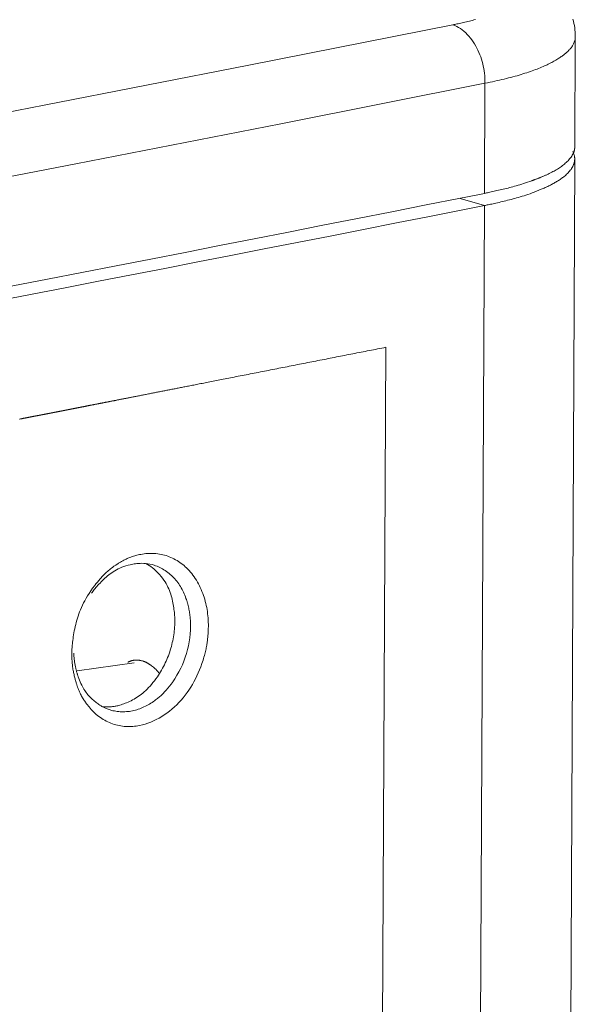
# Model space of a CAD drawing. Units: inches. Extents: x -1479 to 3411, y 1878 to 5300.
# Drawn here: x -559 to -537, y 5111 to 5150 of the extents above; entities that cross this region are included whole.
import ezdxf

# ---------------------------------------------------------------- set-up
doc = ezdxf.new("R2010")
doc.units = ezdxf.units.IN
doc.header["$LTSCALE"] = 27.377778
doc.header["$MEASUREMENT"] = 0
doc.layers.get('0').update_dxf_attribs({"lineweight": 0})
doc.layers.add('02___PRT_ALL_AXES', color=7, linetype='Continuous', lineweight=0)

msp = doc.modelspace()

# ---------------------------------------------------------------- linework, layer by layer
at = {"color": 7, "linetype": 'Continuous'}
for p, q in [((-536.855, 5145.058), (-536.835, 5149.423)), ((-540.436, 5143.21), (-540.416, 5147.575)), ((-541.171, 5143.064), (-540.436, 5143.21)), ((-540.438, 5142.725), (-541.401, 5143.009)), ((-541.38, 5143.022), (-541.171, 5143.064))]:
    msp.add_line(p, q, dxfattribs=at)
at = {"color": 3, "linetype": 'Continuous'}
for p, q in [((-540.387, 4387.061), (-536.857, 5144.573)), ((-543.968, 4385.214), (-540.438, 5142.725)), ((-541.299, 5142.554), (-540.438, 5142.725))]:
    msp.add_line(p, q, dxfattribs=at)
at = {"color": 2, "linetype": 'Continuous'}
msp.add_line((-544.348, 5137.103), (-547.833, 4389.29), dxfattribs=at)
at = {"color": 7, "linetype": 'Continuous'}
for points in [[(-733.765, 5116.334), (-725.192, 5117.648), (-716.64, 5118.975), (-708.109, 5120.315), (-699.597, 5121.667), (-691.105, 5123.033), (-682.632, 5124.412), (-674.176, 5125.804), (-665.736, 5127.21), (-657.314, 5128.63), (-648.908, 5130.063), (-640.52, 5131.51), (-632.152, 5132.97), (-623.804, 5134.444), (-615.478, 5135.931), (-607.175, 5137.431), (-598.895, 5138.944), (-590.639, 5140.47), (-582.41, 5142.009), (-574.208, 5143.561), (-566.034, 5145.125), (-557.889, 5146.702), (-549.774, 5148.292), (-541.691, 5149.894)], [(-541.691, 5149.894), (-541.654, 5149.901), (-541.615, 5149.909), (-541.572, 5149.918), (-541.527, 5149.928), (-541.479, 5149.938), (-541.429, 5149.949), (-541.377, 5149.96), (-541.323, 5149.973), (-541.267, 5149.985), (-541.21, 5149.998), (-541.152, 5150.012), (-541.093, 5150.026), (-541.033, 5150.041), (-540.973, 5150.056), (-540.912, 5150.071), (-540.852, 5150.086), (-540.791, 5150.102)], [(-541.691, 5149.894), (-541.613, 5149.867), (-541.536, 5149.833), (-541.461, 5149.793), (-541.388, 5149.747), (-541.317, 5149.696), (-541.248, 5149.639), (-541.181, 5149.578), (-541.117, 5149.512), (-541.054, 5149.443), (-540.995, 5149.37), (-540.937, 5149.294), (-540.883, 5149.215), (-540.831, 5149.134), (-540.782, 5149.051), (-540.737, 5148.967), (-540.694, 5148.882), (-540.655, 5148.796), (-540.618, 5148.709), (-540.585, 5148.621), (-540.555, 5148.531), (-540.528, 5148.441), (-540.504, 5148.35), (-540.482, 5148.257), (-540.464, 5148.163), (-540.449, 5148.068), (-540.437, 5147.972), (-540.427, 5147.875), (-540.42, 5147.776), (-540.417, 5147.676), (-540.416, 5147.575)], [(-536.835, 5149.423), (-536.836, 5149.512), (-536.841, 5149.601), (-536.848, 5149.69), (-536.859, 5149.777), (-536.873, 5149.865), (-536.89, 5149.951), (-536.909, 5150.037), (-536.932, 5150.121)], [(-540.416, 5147.575), (-540.315, 5147.595), (-540.216, 5147.616), (-540.118, 5147.637), (-540.022, 5147.657), (-539.927, 5147.679), (-539.834, 5147.7), (-539.743, 5147.721), (-539.653, 5147.743), (-539.564, 5147.765), (-539.477, 5147.787), (-539.391, 5147.809), (-539.307, 5147.832), (-539.225, 5147.854), (-539.143, 5147.877), (-539.064, 5147.9), (-538.985, 5147.924), (-538.909, 5147.947), (-538.833, 5147.971), (-538.76, 5147.995), (-538.687, 5148.019), (-538.617, 5148.043), (-538.548, 5148.067), (-538.481, 5148.092), (-538.415, 5148.116), (-538.351, 5148.14), (-538.289, 5148.165), (-538.228, 5148.189), (-538.17, 5148.213), (-538.113, 5148.238), (-538.058, 5148.262), (-538.005, 5148.286), (-537.953, 5148.31), (-537.904, 5148.334), (-537.856, 5148.358), (-537.809, 5148.382), (-537.765, 5148.405), (-537.721, 5148.429), (-537.68, 5148.452), (-537.639, 5148.475), (-537.6, 5148.498), (-537.563, 5148.521), (-537.526, 5148.543), (-537.491, 5148.565), (-537.457, 5148.588), (-537.424, 5148.609), (-537.392, 5148.631), (-537.361, 5148.653), (-537.331, 5148.674), (-537.302, 5148.695), (-537.274, 5148.717), (-537.247, 5148.738), (-537.22, 5148.76), (-537.194, 5148.782), (-537.169, 5148.804), (-537.145, 5148.826), (-537.121, 5148.849), (-537.098, 5148.873), (-537.075, 5148.896), (-537.053, 5148.921), (-537.032, 5148.946), (-537.011, 5148.972), (-536.99, 5148.999), (-536.971, 5149.026), (-536.952, 5149.055), (-536.934, 5149.084), (-536.917, 5149.114), (-536.901, 5149.144), (-536.887, 5149.176), (-536.874, 5149.209), (-536.863, 5149.242), (-536.853, 5149.276), (-536.845, 5149.311), (-536.84, 5149.347), (-536.836, 5149.385), (-536.835, 5149.423)], [(-732.692, 5113.98), (-724.109, 5115.296), (-715.548, 5116.624), (-707.008, 5117.965), (-698.488, 5119.319), (-689.987, 5120.686), (-681.505, 5122.066), (-673.04, 5123.46), (-664.592, 5124.868), (-656.16, 5126.289), (-647.745, 5127.724), (-639.349, 5129.172), (-630.972, 5130.634), (-622.616, 5132.109), (-614.281, 5133.597), (-605.968, 5135.099), (-597.68, 5136.614), (-589.416, 5138.141), (-581.178, 5139.682), (-572.967, 5141.235), (-564.785, 5142.801), (-556.631, 5144.38), (-548.508, 5145.971), (-540.416, 5147.575)], [(-537.967, 5143.95), (-537.916, 5143.975), (-537.866, 5143.999), (-537.817, 5144.023), (-537.769, 5144.047), (-537.722, 5144.071), (-537.677, 5144.096), (-537.632, 5144.12), (-537.588, 5144.146), (-537.546, 5144.171), (-537.504, 5144.198), (-537.462, 5144.225), (-537.422, 5144.252), (-537.382, 5144.281), (-537.343, 5144.31), (-537.305, 5144.34), (-537.267, 5144.371), (-537.23, 5144.404), (-537.193, 5144.437), (-537.158, 5144.471), (-537.124, 5144.505), (-537.092, 5144.54), (-537.061, 5144.576), (-537.031, 5144.613), (-537.003, 5144.649), (-536.978, 5144.686), (-536.954, 5144.724), (-536.933, 5144.761), (-536.914, 5144.799), (-536.898, 5144.836), (-536.885, 5144.874)], [(-536.885, 5144.874), (-536.881, 5144.886), (-536.878, 5144.898), (-536.875, 5144.91), (-536.872, 5144.922), (-536.869, 5144.934), (-536.866, 5144.946), (-536.864, 5144.958), (-536.862, 5144.971), (-536.86, 5144.983), (-536.859, 5144.995), (-536.858, 5145.008), (-536.857, 5145.02), (-536.856, 5145.033), (-536.855, 5145.045), (-536.855, 5145.057)], [(-538.556, 5143.711), (-538.545, 5143.715), (-538.532, 5143.719), (-538.519, 5143.724), (-538.504, 5143.729), (-538.489, 5143.735), (-538.473, 5143.741), (-538.456, 5143.747), (-538.439, 5143.754), (-538.421, 5143.76), (-538.402, 5143.767), (-538.383, 5143.775), (-538.364, 5143.782), (-538.344, 5143.79), (-538.324, 5143.797), (-538.305, 5143.805), (-538.285, 5143.813), (-538.265, 5143.821), (-538.245, 5143.829), (-538.225, 5143.837), (-538.205, 5143.845), (-538.184, 5143.854), (-538.163, 5143.863), (-538.141, 5143.872), (-538.118, 5143.882), (-538.095, 5143.892), (-538.071, 5143.903), (-538.047, 5143.914), (-538.021, 5143.925), (-537.995, 5143.937), (-537.967, 5143.95)], [(-540.436, 5143.21), (-540.399, 5143.218), (-540.359, 5143.226), (-540.315, 5143.235), (-540.269, 5143.245), (-540.219, 5143.255), (-540.167, 5143.266), (-540.113, 5143.278), (-540.057, 5143.291), (-539.999, 5143.304), (-539.939, 5143.317), (-539.879, 5143.331), (-539.817, 5143.345), (-539.754, 5143.36), (-539.692, 5143.375), (-539.628, 5143.39), (-539.565, 5143.405), (-539.502, 5143.421), (-539.438, 5143.437), (-539.374, 5143.454), (-539.309, 5143.472), (-539.242, 5143.49), (-539.174, 5143.51), (-539.105, 5143.53), (-539.034, 5143.551), (-538.961, 5143.574), (-538.885, 5143.598), (-538.807, 5143.624), (-538.726, 5143.651), (-538.643, 5143.68), (-538.556, 5143.711)], [(-556.014, 5127.35), (-555.992, 5127.382), (-555.966, 5127.416), (-555.938, 5127.453), (-555.908, 5127.491), (-555.875, 5127.532), (-555.839, 5127.574), (-555.802, 5127.618), (-555.762, 5127.663), (-555.72, 5127.709), (-555.677, 5127.755), (-555.631, 5127.802), (-555.584, 5127.849), (-555.536, 5127.896), (-555.485, 5127.942), (-555.434, 5127.988), (-555.381, 5128.033), (-555.326, 5128.077), (-555.27, 5128.12), (-555.212, 5128.161), (-555.152, 5128.202), (-555.089, 5128.24), (-555.024, 5128.277), (-554.956, 5128.313), (-554.885, 5128.346), (-554.811, 5128.378), (-554.733, 5128.407), (-554.651, 5128.435), (-554.565, 5128.46), (-554.476, 5128.482), (-554.382, 5128.502)], [(-553.53, 5128.461), (-553.473, 5128.442), (-553.417, 5128.421), (-553.361, 5128.398), (-553.305, 5128.372), (-553.25, 5128.345), (-553.196, 5128.315), (-553.143, 5128.283), (-553.09, 5128.25), (-553.038, 5128.214), (-552.988, 5128.177), (-552.938, 5128.138), (-552.89, 5128.097), (-552.843, 5128.055), (-552.797, 5128.011), (-552.753, 5127.966), (-552.711, 5127.919), (-552.67, 5127.871), (-552.63, 5127.822), (-552.592, 5127.771), (-552.555, 5127.72), (-552.52, 5127.667), (-552.487, 5127.613), (-552.455, 5127.558), (-552.424, 5127.502), (-552.395, 5127.445), (-552.367, 5127.387), (-552.34, 5127.328), (-552.315, 5127.268), (-552.291, 5127.208), (-552.269, 5127.146)], [(-552.711, 5126.237), (-552.712, 5126.277), (-552.712, 5126.32), (-552.714, 5126.367), (-552.717, 5126.417), (-552.72, 5126.47), (-552.724, 5126.526), (-552.73, 5126.584), (-552.736, 5126.645), (-552.744, 5126.708), (-552.752, 5126.772), (-552.762, 5126.838), (-552.774, 5126.905), (-552.786, 5126.972), (-552.801, 5127.041), (-552.816, 5127.109), (-552.833, 5127.178), (-552.852, 5127.247), (-552.873, 5127.315), (-552.897, 5127.384), (-552.923, 5127.453), (-552.951, 5127.523), (-552.983, 5127.592), (-553.018, 5127.662), (-553.057, 5127.732), (-553.1, 5127.803), (-553.147, 5127.874), (-553.198, 5127.945), (-553.254, 5128.017), (-553.315, 5128.089), (-553.38, 5128.162)], [(-552.269, 5127.146), (-552.264, 5127.133), (-552.259, 5127.118), (-552.253, 5127.101), (-552.247, 5127.083), (-552.241, 5127.063), (-552.235, 5127.042), (-552.228, 5127.02), (-552.221, 5126.997), (-552.214, 5126.974), (-552.207, 5126.949), (-552.2, 5126.924), (-552.193, 5126.898), (-552.186, 5126.872), (-552.179, 5126.845), (-552.173, 5126.819), (-552.167, 5126.792), (-552.161, 5126.765), (-552.155, 5126.738), (-552.149, 5126.71), (-552.144, 5126.682), (-552.139, 5126.653), (-552.134, 5126.623), (-552.129, 5126.592), (-552.124, 5126.561), (-552.12, 5126.528), (-552.116, 5126.494), (-552.112, 5126.458), (-552.108, 5126.421), (-552.105, 5126.382), (-552.101, 5126.342)], [(-552.891, 5125.094), (-552.869, 5125.167), (-552.848, 5125.242), (-552.829, 5125.317), (-552.811, 5125.392), (-552.794, 5125.468), (-552.779, 5125.544), (-552.765, 5125.621), (-552.753, 5125.697), (-552.742, 5125.774), (-552.733, 5125.851), (-552.726, 5125.928), (-552.72, 5126.005), (-552.715, 5126.083), (-552.713, 5126.16), (-552.711, 5126.237)], [(-552.09, 5126.046), (-552.094, 5125.891), (-552.105, 5125.735), (-552.122, 5125.579), (-552.146, 5125.423), (-552.175, 5125.268), (-552.211, 5125.114), (-552.253, 5124.962), (-552.301, 5124.81), (-552.354, 5124.661), (-552.413, 5124.515), (-552.478, 5124.371), (-552.549, 5124.231), (-552.625, 5124.094), (-552.706, 5123.96), (-552.793, 5123.831)], [(-556.54, 5124.036), (-556.546, 5124.052), (-556.552, 5124.07), (-556.558, 5124.089), (-556.565, 5124.11), (-556.572, 5124.133), (-556.579, 5124.157), (-556.587, 5124.183), (-556.595, 5124.21), (-556.603, 5124.238), (-556.611, 5124.266), (-556.619, 5124.296), (-556.626, 5124.326), (-556.634, 5124.356), (-556.641, 5124.387), (-556.649, 5124.419), (-556.655, 5124.45), (-556.662, 5124.482), (-556.668, 5124.514), (-556.674, 5124.546), (-556.679, 5124.579), (-556.685, 5124.613), (-556.69, 5124.648), (-556.694, 5124.684), (-556.698, 5124.721), (-556.702, 5124.76), (-556.706, 5124.8), (-556.709, 5124.841), (-556.712, 5124.884), (-556.714, 5124.93), (-556.716, 5124.977)], [(-553.404, 5124.04), (-553.36, 5124.105), (-553.317, 5124.17), (-553.276, 5124.237), (-553.236, 5124.304), (-553.198, 5124.373), (-553.161, 5124.442), (-553.125, 5124.512), (-553.091, 5124.583), (-553.058, 5124.654), (-553.026, 5124.726), (-552.997, 5124.799), (-552.968, 5124.872), (-552.941, 5124.945), (-552.915, 5125.019), (-552.891, 5125.094)], [(-555.583, 5122.85), (-555.606, 5122.863), (-555.631, 5122.878), (-555.659, 5122.895), (-555.689, 5122.914), (-555.721, 5122.936), (-555.754, 5122.959), (-555.789, 5122.984), (-555.824, 5123.011), (-555.861, 5123.04), (-555.898, 5123.07), (-555.935, 5123.102), (-555.973, 5123.136), (-556.01, 5123.17), (-556.047, 5123.206), (-556.084, 5123.244), (-556.119, 5123.282), (-556.154, 5123.322), (-556.187, 5123.363), (-556.22, 5123.406), (-556.253, 5123.451), (-556.284, 5123.498), (-556.315, 5123.547), (-556.345, 5123.598), (-556.374, 5123.652), (-556.403, 5123.708), (-556.431, 5123.768), (-556.459, 5123.83), (-556.487, 5123.895), (-556.514, 5123.964), (-556.54, 5124.036)], [(-555.045, 5122.873), (-555.012, 5122.88), (-554.974, 5122.889), (-554.933, 5122.9), (-554.888, 5122.913), (-554.84, 5122.928), (-554.789, 5122.945), (-554.736, 5122.964), (-554.681, 5122.985), (-554.624, 5123.008), (-554.566, 5123.033), (-554.506, 5123.059), (-554.446, 5123.088), (-554.386, 5123.119), (-554.326, 5123.151), (-554.266, 5123.186), (-554.207, 5123.222), (-554.149, 5123.261), (-554.091, 5123.301), (-554.034, 5123.345), (-553.977, 5123.39), (-553.921, 5123.439), (-553.864, 5123.491), (-553.808, 5123.546), (-553.751, 5123.605), (-553.694, 5123.667), (-553.637, 5123.733), (-553.58, 5123.803), (-553.522, 5123.878), (-553.463, 5123.957), (-553.404, 5124.04)], [(-552.793, 5123.831), (-552.804, 5123.815), (-552.818, 5123.797), (-552.832, 5123.778), (-552.848, 5123.757), (-552.865, 5123.734), (-552.882, 5123.711), (-552.901, 5123.687), (-552.921, 5123.662), (-552.942, 5123.636), (-552.964, 5123.609), (-552.986, 5123.582), (-553.009, 5123.555), (-553.033, 5123.528), (-553.057, 5123.5), (-553.081, 5123.473), (-553.106, 5123.446), (-553.131, 5123.419), (-553.157, 5123.392), (-553.183, 5123.365), (-553.211, 5123.338), (-553.239, 5123.311), (-553.269, 5123.284), (-553.299, 5123.257), (-553.331, 5123.23), (-553.365, 5123.202), (-553.4, 5123.173), (-553.437, 5123.145), (-553.476, 5123.115), (-553.518, 5123.085), (-553.561, 5123.055)], [(-555.572, 5122.847), (-555.537, 5122.844), (-555.501, 5122.842), (-555.466, 5122.84), (-555.431, 5122.839), (-555.396, 5122.839), (-555.36, 5122.839), (-555.325, 5122.84), (-555.29, 5122.842), (-555.254, 5122.845), (-555.219, 5122.848), (-555.184, 5122.851), (-555.149, 5122.856), (-555.114, 5122.861), (-555.079, 5122.867), (-555.045, 5122.873)], [(-553.561, 5123.055), (-553.612, 5123.02), (-553.665, 5122.986), (-553.717, 5122.954), (-553.771, 5122.923), (-553.825, 5122.893), (-553.879, 5122.865), (-553.934, 5122.839), (-553.99, 5122.814), (-554.046, 5122.79), (-554.103, 5122.768), (-554.16, 5122.748), (-554.218, 5122.73), (-554.276, 5122.713), (-554.334, 5122.698), (-554.393, 5122.685), (-554.453, 5122.674), (-554.513, 5122.665), (-554.573, 5122.658), (-554.633, 5122.653), (-554.693, 5122.649), (-554.754, 5122.648), (-554.814, 5122.648), (-554.874, 5122.65), (-554.933, 5122.655), (-554.992, 5122.661), (-555.05, 5122.669), (-555.108, 5122.679), (-555.165, 5122.691), (-555.221, 5122.705), (-555.277, 5122.721)]]:
    msp.add_lwpolyline(points, dxfattribs=at)
at = {"color": 3, "linetype": 'Continuous'}
for points in [[(-536.858, 5144.573), (-536.858, 5144.594), (-536.859, 5144.615), (-536.861, 5144.636), (-536.863, 5144.657), (-536.867, 5144.677), (-536.871, 5144.698), (-536.875, 5144.719), (-536.881, 5144.739), (-536.887, 5144.76), (-536.893, 5144.78), (-536.9, 5144.8), (-536.908, 5144.82), (-536.916, 5144.839), (-536.925, 5144.858), (-536.934, 5144.877)], [(-538.186, 5143.37), (-538.147, 5143.386), (-538.108, 5143.403), (-538.07, 5143.419), (-538.033, 5143.436), (-537.996, 5143.453), (-537.959, 5143.47), (-537.923, 5143.487), (-537.887, 5143.505), (-537.852, 5143.522), (-537.817, 5143.54), (-537.782, 5143.559), (-537.747, 5143.577), (-537.712, 5143.596), (-537.678, 5143.615), (-537.643, 5143.634), (-537.609, 5143.654), (-537.575, 5143.675), (-537.54, 5143.695), (-537.506, 5143.716), (-537.472, 5143.738), (-537.439, 5143.761), (-537.405, 5143.784), (-537.372, 5143.807), (-537.339, 5143.832), (-537.306, 5143.857), (-537.274, 5143.883), (-537.242, 5143.91), (-537.21, 5143.937), (-537.179, 5143.966), (-537.148, 5143.996), (-537.118, 5144.026), (-537.088, 5144.058), (-537.059, 5144.091), (-537.032, 5144.125), (-537.005, 5144.16), (-536.98, 5144.196), (-536.957, 5144.233), (-536.936, 5144.271), (-536.916, 5144.311), (-536.9, 5144.351), (-536.885, 5144.393), (-536.874, 5144.436), (-536.865, 5144.481), (-536.86, 5144.526), (-536.858, 5144.573)], [(-540.286, 5142.756), (-540.244, 5142.765), (-540.198, 5142.775), (-540.148, 5142.786), (-540.095, 5142.798), (-540.039, 5142.81), (-539.98, 5142.823), (-539.919, 5142.837), (-539.856, 5142.852), (-539.791, 5142.868), (-539.724, 5142.884), (-539.656, 5142.9), (-539.587, 5142.917), (-539.517, 5142.935), (-539.446, 5142.953), (-539.375, 5142.971), (-539.304, 5142.989), (-539.233, 5143.009), (-539.162, 5143.028), (-539.09, 5143.049), (-539.017, 5143.07), (-538.943, 5143.093), (-538.867, 5143.116), (-538.79, 5143.142), (-538.711, 5143.168), (-538.63, 5143.197), (-538.547, 5143.227), (-538.461, 5143.259), (-538.372, 5143.294), (-538.281, 5143.33), (-538.186, 5143.37)], [(-555.072, 5128.454), (-555.055, 5128.465), (-555.036, 5128.478), (-555.016, 5128.492), (-554.993, 5128.506), (-554.969, 5128.521), (-554.944, 5128.537), (-554.917, 5128.553), (-554.89, 5128.57), (-554.861, 5128.587), (-554.831, 5128.604), (-554.8, 5128.621), (-554.768, 5128.639), (-554.736, 5128.656), (-554.703, 5128.673), (-554.67, 5128.69), (-554.637, 5128.706), (-554.603, 5128.722), (-554.569, 5128.738), (-554.534, 5128.753), (-554.498, 5128.768), (-554.461, 5128.782), (-554.423, 5128.796), (-554.384, 5128.809), (-554.343, 5128.822), (-554.301, 5128.835), (-554.257, 5128.847), (-554.212, 5128.859), (-554.164, 5128.87), (-554.114, 5128.881), (-554.062, 5128.891)], [(-554.062, 5128.891), (-553.996, 5128.903), (-553.93, 5128.913), (-553.864, 5128.92), (-553.797, 5128.925), (-553.729, 5128.929), (-553.661, 5128.93), (-553.594, 5128.929), (-553.526, 5128.926), (-553.458, 5128.921), (-553.391, 5128.913), (-553.323, 5128.904), (-553.256, 5128.892), (-553.19, 5128.877), (-553.124, 5128.861), (-553.058, 5128.842), (-552.994, 5128.82), (-552.93, 5128.797), (-552.867, 5128.771), (-552.805, 5128.742), (-552.744, 5128.712), (-552.683, 5128.68), (-552.624, 5128.645), (-552.566, 5128.609), (-552.51, 5128.571), (-552.454, 5128.531), (-552.4, 5128.489), (-552.347, 5128.446), (-552.296, 5128.401), (-552.246, 5128.354), (-552.197, 5128.306)], [(-555.97, 5127.547), (-555.956, 5127.566), (-555.941, 5127.587), (-555.924, 5127.61), (-555.905, 5127.635), (-555.886, 5127.661), (-555.864, 5127.688), (-555.842, 5127.717), (-555.819, 5127.746), (-555.794, 5127.776), (-555.769, 5127.807), (-555.743, 5127.839), (-555.716, 5127.871), (-555.688, 5127.903), (-555.66, 5127.935), (-555.632, 5127.966), (-555.603, 5127.998), (-555.573, 5128.03), (-555.543, 5128.061), (-555.512, 5128.092), (-555.48, 5128.124), (-555.447, 5128.155), (-555.413, 5128.187), (-555.377, 5128.218), (-555.339, 5128.25), (-555.3, 5128.283), (-555.259, 5128.316), (-555.216, 5128.349), (-555.171, 5128.383), (-555.123, 5128.418), (-555.072, 5128.454)], [(-552.197, 5128.306), (-552.144, 5128.249), (-552.092, 5128.19), (-552.041, 5128.129), (-551.993, 5128.065), (-551.946, 5128), (-551.9, 5127.933), (-551.857, 5127.864), (-551.815, 5127.793), (-551.775, 5127.722), (-551.737, 5127.648), (-551.701, 5127.574), (-551.667, 5127.498), (-551.634, 5127.422), (-551.604, 5127.344), (-551.576, 5127.266), (-551.549, 5127.188), (-551.525, 5127.108), (-551.503, 5127.028), (-551.483, 5126.948), (-551.464, 5126.867), (-551.448, 5126.785), (-551.434, 5126.703), (-551.421, 5126.62), (-551.41, 5126.536), (-551.401, 5126.452), (-551.394, 5126.368), (-551.388, 5126.283), (-551.385, 5126.197), (-551.382, 5126.111), (-551.382, 5126.025)], [(-556.788, 5125.141), (-556.786, 5125.185), (-556.782, 5125.235), (-556.778, 5125.29), (-556.772, 5125.349), (-556.765, 5125.413), (-556.757, 5125.48), (-556.747, 5125.551), (-556.736, 5125.625), (-556.724, 5125.701), (-556.71, 5125.779), (-556.695, 5125.86), (-556.679, 5125.942), (-556.661, 5126.024), (-556.641, 5126.108), (-556.62, 5126.191), (-556.598, 5126.275), (-556.573, 5126.358), (-556.547, 5126.442), (-556.518, 5126.526), (-556.486, 5126.611), (-556.452, 5126.697), (-556.414, 5126.784), (-556.373, 5126.873), (-556.329, 5126.963), (-556.28, 5127.054), (-556.227, 5127.148), (-556.17, 5127.244), (-556.109, 5127.342), (-556.042, 5127.443), (-555.97, 5127.547)], [(-551.382, 5126.025), (-551.382, 5126.002), (-551.383, 5125.975), (-551.384, 5125.946), (-551.385, 5125.915), (-551.386, 5125.881), (-551.388, 5125.845), (-551.39, 5125.808), (-551.392, 5125.769), (-551.395, 5125.728), (-551.398, 5125.686), (-551.401, 5125.643), (-551.405, 5125.599), (-551.409, 5125.555), (-551.414, 5125.51), (-551.419, 5125.465), (-551.425, 5125.42), (-551.431, 5125.375), (-551.438, 5125.33), (-551.445, 5125.284), (-551.453, 5125.237), (-551.463, 5125.19), (-551.472, 5125.141), (-551.483, 5125.091), (-551.495, 5125.04), (-551.508, 5124.987), (-551.523, 5124.932), (-551.538, 5124.875), (-551.555, 5124.816), (-551.573, 5124.755), (-551.593, 5124.691)], [(-556.583, 5123.682), (-556.591, 5123.704), (-556.599, 5123.728), (-556.607, 5123.754), (-556.617, 5123.783), (-556.626, 5123.815), (-556.636, 5123.848), (-556.646, 5123.883), (-556.656, 5123.919), (-556.667, 5123.957), (-556.677, 5123.996), (-556.687, 5124.037), (-556.697, 5124.078), (-556.707, 5124.12), (-556.716, 5124.162), (-556.725, 5124.205), (-556.734, 5124.248), (-556.742, 5124.291), (-556.749, 5124.334), (-556.756, 5124.379), (-556.763, 5124.424), (-556.768, 5124.471), (-556.774, 5124.518), (-556.778, 5124.567), (-556.782, 5124.618), (-556.786, 5124.671), (-556.788, 5124.725), (-556.79, 5124.782), (-556.792, 5124.841), (-556.793, 5124.903), (-556.793, 5124.967)], [(-554.332, 5124.692), (-554.349, 5124.689), (-554.366, 5124.686), (-554.383, 5124.683), (-554.4, 5124.679), (-554.417, 5124.675), (-554.434, 5124.67), (-554.451, 5124.665), (-554.467, 5124.66), (-554.484, 5124.654), (-554.5, 5124.648), (-554.516, 5124.641), (-554.533, 5124.634), (-554.548, 5124.627), (-554.564, 5124.62), (-554.58, 5124.612)], [(-554.075, 5124.683), (-554.092, 5124.686), (-554.109, 5124.689), (-554.126, 5124.692), (-554.143, 5124.694), (-554.16, 5124.695), (-554.177, 5124.697), (-554.194, 5124.698), (-554.212, 5124.698), (-554.229, 5124.699), (-554.246, 5124.699), (-554.263, 5124.698), (-554.28, 5124.697), (-554.298, 5124.696), (-554.315, 5124.694), (-554.332, 5124.692)], [(-551.593, 5124.691), (-551.635, 5124.562), (-551.68, 5124.436), (-551.728, 5124.312), (-551.779, 5124.19), (-551.833, 5124.071), (-551.891, 5123.954), (-551.951, 5123.839), (-552.014, 5123.727), (-552.081, 5123.618), (-552.15, 5123.511), (-552.223, 5123.407), (-552.3, 5123.305), (-552.379, 5123.206), (-552.462, 5123.11), (-552.548, 5123.017), (-552.637, 5122.927), (-552.73, 5122.839), (-552.825, 5122.755), (-552.924, 5122.675), (-553.024, 5122.599), (-553.127, 5122.526), (-553.231, 5122.458), (-553.338, 5122.395), (-553.445, 5122.336), (-553.554, 5122.283), (-553.664, 5122.234), (-553.775, 5122.192), (-553.886, 5122.155), (-553.997, 5122.124), (-554.109, 5122.099)], [(-553.634, 5124.474), (-553.641, 5124.479), (-553.65, 5124.485), (-553.659, 5124.492), (-553.669, 5124.499), (-553.679, 5124.506), (-553.69, 5124.513), (-553.702, 5124.521), (-553.714, 5124.529), (-553.726, 5124.537), (-553.739, 5124.545), (-553.753, 5124.554), (-553.766, 5124.562), (-553.78, 5124.57), (-553.794, 5124.578), (-553.809, 5124.586), (-553.823, 5124.594), (-553.838, 5124.602), (-553.853, 5124.609), (-553.868, 5124.617), (-553.884, 5124.624), (-553.9, 5124.631), (-553.917, 5124.638), (-553.934, 5124.644), (-553.952, 5124.65), (-553.97, 5124.656), (-553.989, 5124.662), (-554.009, 5124.668), (-554.03, 5124.673), (-554.052, 5124.678), (-554.075, 5124.683)], [(-553.342, 5124.195), (-553.356, 5124.211), (-553.37, 5124.227), (-553.384, 5124.242), (-553.398, 5124.257), (-553.412, 5124.273), (-553.426, 5124.288), (-553.441, 5124.303), (-553.455, 5124.318), (-553.47, 5124.332), (-553.485, 5124.347), (-553.5, 5124.361), (-553.516, 5124.375), (-553.531, 5124.389), (-553.547, 5124.403), (-553.562, 5124.416)], [(-555.975, 5122.685), (-555.989, 5122.7), (-556.005, 5122.716), (-556.021, 5122.734), (-556.039, 5122.755), (-556.058, 5122.776), (-556.079, 5122.8), (-556.099, 5122.825), (-556.121, 5122.851), (-556.143, 5122.879), (-556.166, 5122.907), (-556.189, 5122.937), (-556.211, 5122.967), (-556.234, 5122.998), (-556.257, 5123.03), (-556.279, 5123.062), (-556.301, 5123.095), (-556.323, 5123.128), (-556.344, 5123.162), (-556.365, 5123.197), (-556.385, 5123.233), (-556.405, 5123.27), (-556.425, 5123.308), (-556.445, 5123.348), (-556.465, 5123.39), (-556.485, 5123.433), (-556.504, 5123.478), (-556.524, 5123.526), (-556.544, 5123.575), (-556.563, 5123.627), (-556.583, 5123.682)], [(-554.109, 5122.099), (-554.174, 5122.088), (-554.241, 5122.078), (-554.307, 5122.071), (-554.374, 5122.065), (-554.442, 5122.062), (-554.51, 5122.061), (-554.577, 5122.062), (-554.645, 5122.065), (-554.713, 5122.07), (-554.781, 5122.078), (-554.848, 5122.087), (-554.915, 5122.099), (-554.982, 5122.114), (-555.048, 5122.13), (-555.113, 5122.149), (-555.178, 5122.171), (-555.242, 5122.194), (-555.305, 5122.22), (-555.367, 5122.249), (-555.428, 5122.279), (-555.489, 5122.311), (-555.548, 5122.346), (-555.606, 5122.382), (-555.663, 5122.42), (-555.718, 5122.46), (-555.773, 5122.502), (-555.825, 5122.545), (-555.877, 5122.59), (-555.927, 5122.637), (-555.975, 5122.685)]]:
    msp.add_lwpolyline(points, dxfattribs=at)
at = {"color": 2, "linetype": 'Continuous'}
msp.add_lwpolyline([(-558.866, 5134.256), (-558.849, 5134.259), (-558.831, 5134.263), (-558.815, 5134.266), (-558.798, 5134.269), (-558.782, 5134.272), (-558.766, 5134.275), (-558.75, 5134.278), (-558.735, 5134.281), (-558.719, 5134.284), (-558.704, 5134.287), (-558.689, 5134.29), (-558.675, 5134.293), (-558.66, 5134.296), (-558.646, 5134.298), (-558.631, 5134.301), (-558.617, 5134.304), (-558.604, 5134.307), (-558.59, 5134.309), (-558.576, 5134.312), (-558.563, 5134.314), (-558.55, 5134.317), (-558.537, 5134.319), (-558.524, 5134.322), (-558.512, 5134.324), (-558.499, 5134.327), (-558.487, 5134.329), (-558.475, 5134.331), (-558.463, 5134.334), (-558.451, 5134.336), (-558.44, 5134.338), (-558.429, 5134.34), (-558.417, 5134.343), (-558.407, 5134.345), (-558.396, 5134.347), (-558.385, 5134.349), (-558.375, 5134.351), (-558.364, 5134.353), (-558.354, 5134.355), (-558.345, 5134.357), (-558.335, 5134.359), (-558.325, 5134.36), (-558.316, 5134.362), (-558.307, 5134.364), (-558.298, 5134.366), (-558.289, 5134.367), (-558.28, 5134.369), (-558.271, 5134.371), (-558.263, 5134.372), (-558.255, 5134.374), (-558.246, 5134.376), (-558.238, 5134.377), (-558.23, 5134.379), (-558.222, 5134.38), (-558.213, 5134.382), (-558.205, 5134.384), (-558.197, 5134.385), (-558.189, 5134.387), (-558.181, 5134.388), (-558.173, 5134.39), (-558.165, 5134.391), (-558.157, 5134.393), (-558.149, 5134.394), (-558.141, 5134.396), (-558.133, 5134.398), (-558.124, 5134.399), (-558.116, 5134.401), (-558.108, 5134.402), (-558.1, 5134.404), (-558.092, 5134.405), (-558.084, 5134.407), (-558.076, 5134.409), (-558.068, 5134.41), (-558.06, 5134.412), (-558.052, 5134.413), (-558.044, 5134.415), (-558.035, 5134.416), (-558.027, 5134.418), (-558.019, 5134.42), (-558.011, 5134.421), (-558.003, 5134.423), (-557.995, 5134.424), (-557.987, 5134.426), (-557.979, 5134.427), (-557.971, 5134.429), (-557.963, 5134.43), (-557.955, 5134.432), (-557.946, 5134.434), (-557.938, 5134.435), (-557.93, 5134.437), (-557.922, 5134.438), (-557.914, 5134.44), (-557.906, 5134.441), (-557.898, 5134.443), (-557.89, 5134.444), (-557.883, 5134.446), (-557.875, 5134.447), (-557.867, 5134.449), (-557.859, 5134.45), (-557.852, 5134.452), (-557.844, 5134.453), (-557.837, 5134.455), (-557.829, 5134.456), (-557.822, 5134.458), (-557.815, 5134.459), (-557.808, 5134.46), (-557.801, 5134.462), (-557.794, 5134.463), (-557.787, 5134.464), (-557.78, 5134.466), (-557.774, 5134.467), (-557.767, 5134.468), (-557.76, 5134.47), (-557.754, 5134.471), (-557.748, 5134.472), (-557.742, 5134.473), (-557.736, 5134.474), (-557.729, 5134.475), (-557.724, 5134.477), (-557.718, 5134.478), (-557.712, 5134.479), (-557.706, 5134.48), (-557.701, 5134.481), (-557.695, 5134.482), (-557.69, 5134.483), (-557.685, 5134.484), (-557.68, 5134.485), (-557.675, 5134.486), (-557.67, 5134.487), (-557.665, 5134.488), (-557.661, 5134.489), (-557.656, 5134.49), (-557.652, 5134.49), (-557.648, 5134.491), (-557.644, 5134.492), (-557.64, 5134.493), (-557.636, 5134.494), (-557.632, 5134.494), (-557.629, 5134.495), (-557.625, 5134.496), (-557.622, 5134.496), (-557.618, 5134.497), (-557.615, 5134.498), (-557.612, 5134.498), (-557.609, 5134.499), (-557.605, 5134.499), (-557.602, 5134.5), (-557.599, 5134.501), (-557.596, 5134.501), (-557.593, 5134.502), (-557.591, 5134.502), (-557.588, 5134.503), (-557.585, 5134.503), (-557.582, 5134.504), (-557.58, 5134.504), (-557.577, 5134.505), (-557.574, 5134.505), (-557.572, 5134.506), (-557.569, 5134.506), (-557.567, 5134.507), (-557.564, 5134.507), (-557.562, 5134.508), (-557.56, 5134.508), (-557.557, 5134.509), (-557.555, 5134.509), (-557.553, 5134.51), (-557.551, 5134.51), (-557.548, 5134.51), (-557.546, 5134.511), (-557.544, 5134.511), (-557.542, 5134.512), (-557.54, 5134.512), (-557.538, 5134.512), (-557.536, 5134.513), (-557.534, 5134.513), (-557.532, 5134.514), (-557.53, 5134.514), (-557.528, 5134.514), (-557.526, 5134.515), (-557.524, 5134.515), (-557.522, 5134.516), (-557.52, 5134.516), (-557.518, 5134.516), (-557.516, 5134.517), (-557.514, 5134.517), (-557.512, 5134.518), (-557.51, 5134.518), (-557.508, 5134.518), (-557.506, 5134.519), (-557.504, 5134.519), (-557.502, 5134.52), (-557.5, 5134.52), (-557.498, 5134.52), (-557.496, 5134.521), (-557.494, 5134.521), (-557.492, 5134.521), (-557.49, 5134.522), (-557.488, 5134.522), (-557.486, 5134.523), (-557.484, 5134.523), (-557.482, 5134.523), (-557.48, 5134.524), (-557.478, 5134.524), (-557.476, 5134.525), (-557.474, 5134.525), (-557.472, 5134.525), (-557.47, 5134.526), (-557.468, 5134.526), (-557.466, 5134.526), (-557.465, 5134.527), (-557.463, 5134.527), (-557.461, 5134.527), (-557.459, 5134.528), (-557.458, 5134.528), (-557.456, 5134.528), (-557.454, 5134.529), (-557.453, 5134.529), (-557.451, 5134.529), (-557.449, 5134.53), (-557.448, 5134.53), (-557.446, 5134.53), (-557.445, 5134.53), (-557.443, 5134.531), (-557.442, 5134.531), (-557.44, 5134.531), (-557.439, 5134.532), (-557.438, 5134.532), (-557.436, 5134.532), (-557.435, 5134.532), (-557.433, 5134.533), (-557.432, 5134.533), (-557.431, 5134.533), (-557.43, 5134.533), (-557.428, 5134.534), (-557.427, 5134.534), (-557.426, 5134.534), (-557.425, 5134.534), (-557.424, 5134.535), (-557.423, 5134.535), (-557.422, 5134.535), (-557.421, 5134.535), (-557.42, 5134.535), (-557.419, 5134.535), (-557.418, 5134.536), (-557.417, 5134.536), (-557.416, 5134.536), (-557.416, 5134.536), (-557.415, 5134.536), (-557.414, 5134.536), (-557.413, 5134.537), (-557.412, 5134.537), (-557.412, 5134.537), (-557.411, 5134.537), (-557.41, 5134.537), (-557.409, 5134.537), (-557.409, 5134.537), (-557.408, 5134.538), (-557.407, 5134.538), (-557.407, 5134.538), (-557.406, 5134.538), (-557.405, 5134.538), (-557.405, 5134.538), (-557.404, 5134.538), (-557.403, 5134.539), (-557.403, 5134.539), (-557.402, 5134.539), (-557.402, 5134.539), (-557.401, 5134.539), (-557.401, 5134.539), (-557.4, 5134.539), (-557.4, 5134.539), (-557.399, 5134.539), (-557.399, 5134.539), (-557.398, 5134.54), (-557.398, 5134.54), (-557.397, 5134.54), (-557.397, 5134.54), (-557.397, 5134.54), (-557.396, 5134.54), (-557.396, 5134.54), (-557.395, 5134.54), (-557.395, 5134.54), (-557.395, 5134.54), (-557.394, 5134.54), (-557.394, 5134.54), (-557.394, 5134.54), (-557.393, 5134.54), (-557.393, 5134.541), (-557.393, 5134.541), (-557.392, 5134.541), (-557.392, 5134.541), (-557.392, 5134.541), (-557.392, 5134.541), (-557.391, 5134.541), (-557.391, 5134.541), (-557.391, 5134.541), (-557.391, 5134.541), (-557.39, 5134.541), (-557.39, 5134.541), (-557.39, 5134.541), (-557.39, 5134.541), (-557.39, 5134.541), (-557.389, 5134.541), (-557.389, 5134.541), (-557.389, 5134.541), (-557.389, 5134.541), (-557.389, 5134.541), (-557.388, 5134.541), (-557.388, 5134.541), (-557.388, 5134.541), (-557.388, 5134.542), (-557.388, 5134.542), (-557.387, 5134.542), (-557.387, 5134.542), (-557.387, 5134.542), (-557.387, 5134.542), (-557.387, 5134.542), (-557.386, 5134.542), (-557.386, 5134.542), (-557.386, 5134.542), (-557.386, 5134.542), (-557.385, 5134.542), (-557.385, 5134.542), (-557.385, 5134.542), (-557.385, 5134.542), (-557.384, 5134.542), (-557.384, 5134.542), (-557.384, 5134.542), (-557.384, 5134.542), (-557.384, 5134.542), (-557.383, 5134.542), (-557.383, 5134.542), (-557.383, 5134.543), (-557.382, 5134.543), (-557.382, 5134.543), (-557.382, 5134.543), (-557.382, 5134.543), (-557.381, 5134.543), (-557.381, 5134.543), (-557.381, 5134.543), (-557.38, 5134.543), (-557.38, 5134.543), (-557.38, 5134.543), (-557.379, 5134.543), (-557.379, 5134.543), (-557.379, 5134.543), (-557.378, 5134.543), (-557.378, 5134.543), (-557.377, 5134.544), (-557.377, 5134.544), (-557.377, 5134.544), (-557.376, 5134.544), (-557.376, 5134.544), (-557.375, 5134.544), (-557.375, 5134.544), (-557.374, 5134.544), (-557.374, 5134.544), (-557.373, 5134.544), (-557.373, 5134.544), (-557.372, 5134.545), (-557.372, 5134.545), (-557.371, 5134.545), (-557.371, 5134.545), (-557.37, 5134.545), (-557.37, 5134.545), (-557.369, 5134.545), (-557.368, 5134.545), (-557.368, 5134.545), (-557.367, 5134.546), (-557.367, 5134.546), (-557.366, 5134.546), (-557.365, 5134.546), (-557.365, 5134.546), (-557.364, 5134.546), (-557.363, 5134.546), (-557.362, 5134.547), (-557.362, 5134.547), (-557.361, 5134.547), (-557.36, 5134.547), (-557.359, 5134.547), (-557.358, 5134.547), (-557.357, 5134.547), (-557.357, 5134.548), (-557.356, 5134.548), (-557.355, 5134.548), (-557.354, 5134.548), (-557.353, 5134.548), (-557.352, 5134.549), (-557.351, 5134.549), (-557.35, 5134.549), (-557.349, 5134.549), (-557.348, 5134.549), (-557.347, 5134.55), (-557.346, 5134.55), (-557.345, 5134.55), (-557.344, 5134.55), (-557.343, 5134.55), (-557.341, 5134.551), (-557.34, 5134.551), (-557.339, 5134.551), (-557.338, 5134.551), (-557.337, 5134.552), (-557.336, 5134.552), (-557.335, 5134.552), (-557.333, 5134.552), (-557.332, 5134.552), (-557.331, 5134.553), (-557.33, 5134.553), (-557.328, 5134.553), (-557.327, 5134.553), (-557.326, 5134.554), (-557.324, 5134.554), (-557.323, 5134.554), (-557.322, 5134.555), (-557.32, 5134.555), (-557.319, 5134.555), (-557.317, 5134.555), (-557.316, 5134.556), (-557.314, 5134.556), (-557.313, 5134.556), (-557.311, 5134.557), (-557.309, 5134.557), (-557.308, 5134.557), (-557.306, 5134.558), (-557.304, 5134.558), (-557.303, 5134.558), (-557.301, 5134.559), (-557.299, 5134.559), (-557.297, 5134.559), (-557.296, 5134.56), (-557.294, 5134.56), (-557.292, 5134.56), (-557.29, 5134.561), (-557.288, 5134.561), (-557.286, 5134.562), (-557.284, 5134.562), (-557.282, 5134.562), (-557.28, 5134.563), (-557.278, 5134.563), (-557.276, 5134.564), (-557.273, 5134.564), (-557.271, 5134.564), (-557.269, 5134.565), (-557.267, 5134.565), (-557.265, 5134.566), (-557.262, 5134.566), (-557.26, 5134.567), (-557.258, 5134.567), (-557.255, 5134.568), (-557.253, 5134.568), (-557.25, 5134.569), (-557.248, 5134.569), (-557.245, 5134.569), (-557.243, 5134.57), (-557.24, 5134.571), (-557.238, 5134.571), (-557.235, 5134.572), (-557.232, 5134.572), (-557.229, 5134.573), (-557.227, 5134.573), (-557.224, 5134.574), (-557.221, 5134.574), (-557.218, 5134.575), (-557.215, 5134.576), (-557.212, 5134.576), (-557.208, 5134.577), (-557.205, 5134.577), (-557.202, 5134.578), (-557.199, 5134.579), (-557.195, 5134.579), (-557.192, 5134.58), (-557.188, 5134.581), (-557.185, 5134.581), (-557.181, 5134.582), (-557.177, 5134.583), (-557.174, 5134.584), (-557.17, 5134.584), (-557.166, 5134.585), (-557.162, 5134.586), (-557.158, 5134.587), (-557.154, 5134.587), (-557.15, 5134.588), (-557.146, 5134.589), (-557.142, 5134.59), (-557.137, 5134.591), (-557.133, 5134.592), (-557.129, 5134.592), (-557.124, 5134.593), (-557.12, 5134.594), (-557.115, 5134.595), (-557.111, 5134.596), (-557.106, 5134.597), (-557.101, 5134.598), (-557.097, 5134.599), (-557.092, 5134.6), (-557.087, 5134.601), (-557.082, 5134.602), (-557.077, 5134.603), (-557.072, 5134.604), (-557.067, 5134.604), (-557.062, 5134.605), (-557.057, 5134.606), (-557.052, 5134.607), (-557.047, 5134.608), (-557.042, 5134.609), (-557.037, 5134.61), (-557.032, 5134.611), (-557.027, 5134.612), (-557.022, 5134.613), (-557.017, 5134.614), (-557.011, 5134.615), (-557.006, 5134.616), (-557.001, 5134.617), (-556.996, 5134.619), (-556.99, 5134.62), (-556.985, 5134.621), (-556.98, 5134.622), (-556.974, 5134.623), (-556.969, 5134.624), (-556.963, 5134.625), (-556.957, 5134.626), (-556.951, 5134.627), (-556.945, 5134.628), (-556.939, 5134.63), (-556.933, 5134.631), (-556.926, 5134.632), (-556.92, 5134.633), (-556.913, 5134.635), (-556.907, 5134.636), (-556.9, 5134.637), (-556.893, 5134.639), (-556.886, 5134.64), (-556.879, 5134.641), (-556.872, 5134.643), (-556.864, 5134.644), (-556.857, 5134.646), (-556.849, 5134.647), (-556.842, 5134.649), (-556.834, 5134.65), (-556.826, 5134.652), (-556.818, 5134.653), (-556.81, 5134.655), (-556.801, 5134.657), (-556.793, 5134.658), (-556.785, 5134.66), (-556.776, 5134.662), (-556.767, 5134.663), (-556.758, 5134.665), (-556.749, 5134.667), (-556.74, 5134.669), (-556.731, 5134.67), (-556.722, 5134.672), (-556.713, 5134.674), (-556.703, 5134.676), (-556.693, 5134.678), (-556.684, 5134.68), (-556.674, 5134.682), (-556.664, 5134.684), (-556.654, 5134.686), (-556.644, 5134.688), (-556.634, 5134.69), (-556.624, 5134.692), (-556.614, 5134.694), (-556.604, 5134.695), (-556.594, 5134.697), (-556.584, 5134.699), (-556.573, 5134.701), (-556.563, 5134.703), (-556.553, 5134.706), (-556.543, 5134.708), (-556.532, 5134.71), (-556.522, 5134.712), (-556.512, 5134.714), (-556.501, 5134.716), (-556.491, 5134.718), (-556.48, 5134.72), (-556.469, 5134.722), (-556.458, 5134.724), (-556.447, 5134.726), (-556.435, 5134.729), (-556.424, 5134.731), (-556.412, 5134.733), (-556.4, 5134.736), (-556.388, 5134.738), (-556.375, 5134.74), (-556.363, 5134.743), (-556.35, 5134.745), (-556.337, 5134.748), (-556.323, 5134.751), (-556.31, 5134.753), (-556.296, 5134.756), (-556.282, 5134.759), (-556.268, 5134.762), (-556.253, 5134.764), (-556.238, 5134.767), (-556.223, 5134.77), (-556.208, 5134.773), (-556.193, 5134.776), (-556.177, 5134.779), (-556.161, 5134.782), (-556.145, 5134.786), (-556.129, 5134.789), (-556.113, 5134.792), (-556.096, 5134.795), (-556.079, 5134.799), (-556.062, 5134.802), (-556.044, 5134.805), (-556.027, 5134.809), (-556.009, 5134.812), (-555.991, 5134.816), (-555.972, 5134.82), (-555.954, 5134.823), (-555.935, 5134.827), (-555.916, 5134.831), (-555.897, 5134.834), (-555.877, 5134.838), (-555.858, 5134.842), (-555.838, 5134.846), (-555.818, 5134.85), (-555.798, 5134.854), (-555.778, 5134.858), (-555.758, 5134.862), (-555.738, 5134.866), (-555.718, 5134.87), (-555.697, 5134.874), (-555.677, 5134.878), (-555.657, 5134.882), (-555.636, 5134.886), (-555.616, 5134.89), (-555.595, 5134.894), (-555.575, 5134.898), (-555.555, 5134.902), (-555.534, 5134.906), (-555.514, 5134.91), (-555.494, 5134.914), (-555.473, 5134.918), (-555.453, 5134.922), (-555.432, 5134.926), (-555.412, 5134.93), (-555.392, 5134.934), (-555.371, 5134.938), (-555.351, 5134.942), (-555.33, 5134.946), (-555.31, 5134.95), (-555.29, 5134.954), (-555.269, 5134.958), (-555.248, 5134.962), (-555.228, 5134.966), (-555.207, 5134.97), (-555.185, 5134.974), (-555.164, 5134.978), (-555.142, 5134.983), (-555.12, 5134.987), (-555.098, 5134.991), (-555.075, 5134.996), (-555.052, 5135), (-555.028, 5135.005), (-555.004, 5135.01), (-554.98, 5135.015), (-554.955, 5135.019), (-554.93, 5135.024), (-554.904, 5135.029), (-554.877, 5135.035), (-554.851, 5135.04), (-554.824, 5135.045), (-554.796, 5135.051), (-554.768, 5135.056), (-554.739, 5135.062), (-554.71, 5135.067), (-554.681, 5135.073), (-554.651, 5135.079), (-554.621, 5135.085), (-554.59, 5135.091), (-554.559, 5135.097), (-554.527, 5135.103), (-554.495, 5135.11), (-554.462, 5135.116), (-554.429, 5135.123), (-554.396, 5135.129), (-554.362, 5135.136), (-554.327, 5135.143), (-554.293, 5135.15), (-554.257, 5135.156), (-554.221, 5135.164), (-554.185, 5135.171), (-554.149, 5135.178), (-554.111, 5135.185), (-554.074, 5135.192), (-554.036, 5135.2), (-553.997, 5135.208), (-553.959, 5135.215), (-553.92, 5135.223), (-553.88, 5135.231), (-553.841, 5135.238), (-553.801, 5135.246), (-553.761, 5135.254), (-553.72, 5135.262), (-553.68, 5135.27), (-553.639, 5135.278), (-553.599, 5135.286), (-553.558, 5135.294), (-553.517, 5135.302), (-553.476, 5135.31), (-553.436, 5135.318), (-553.395, 5135.326), (-553.354, 5135.334), (-553.313, 5135.342), (-553.273, 5135.35), (-553.232, 5135.358), (-553.191, 5135.366), (-553.15, 5135.374), (-553.11, 5135.382), (-553.069, 5135.39), (-553.028, 5135.398), (-552.987, 5135.406), (-552.947, 5135.414), (-552.906, 5135.422), (-552.865, 5135.43), (-552.824, 5135.438), (-552.783, 5135.446), (-552.742, 5135.454), (-552.701, 5135.462), (-552.659, 5135.47), (-552.617, 5135.479), (-552.575, 5135.487), (-552.532, 5135.495), (-552.488, 5135.504), (-552.444, 5135.513), (-552.399, 5135.521), (-552.354, 5135.53), (-552.308, 5135.539), (-552.261, 5135.549), (-552.213, 5135.558), (-552.164, 5135.568), (-552.114, 5135.577), (-552.063, 5135.587), (-552.012, 5135.598), (-551.959, 5135.608), (-551.906, 5135.618), (-551.851, 5135.629), (-551.796, 5135.64), (-551.74, 5135.651), (-551.683, 5135.662), (-551.625, 5135.674), (-551.566, 5135.685), (-551.506, 5135.697), (-551.446, 5135.709), (-551.384, 5135.721), (-551.322, 5135.733), (-551.258, 5135.746), (-551.194, 5135.758), (-551.129, 5135.771), (-551.063, 5135.784), (-550.996, 5135.797), (-550.928, 5135.811), (-550.859, 5135.824), (-550.789, 5135.838), (-550.719, 5135.852), (-550.647, 5135.866), (-550.575, 5135.88), (-550.501, 5135.894), (-550.427, 5135.909), (-550.352, 5135.924), (-550.276, 5135.939), (-550.199, 5135.954), (-550.121, 5135.969), (-550.043, 5135.984), (-549.965, 5136), (-549.885, 5136.015), (-549.805, 5136.031), (-549.725, 5136.047), (-549.645, 5136.063), (-549.564, 5136.078), (-549.483, 5136.094), (-549.401, 5136.11), (-549.32, 5136.126), (-549.238, 5136.142), (-549.157, 5136.158), (-549.075, 5136.174), (-548.994, 5136.19), (-548.912, 5136.206), (-548.831, 5136.222), (-548.749, 5136.238), (-548.668, 5136.254), (-548.586, 5136.27), (-548.505, 5136.286), (-548.423, 5136.302), (-548.342, 5136.318), (-548.26, 5136.334), (-548.179, 5136.35), (-548.097, 5136.366), (-548.016, 5136.382), (-547.934, 5136.398), (-547.853, 5136.415), (-547.771, 5136.431), (-547.69, 5136.447), (-547.608, 5136.463), (-547.527, 5136.479), (-547.445, 5136.495), (-547.364, 5136.511), (-547.282, 5136.527), (-547.201, 5136.543), (-547.119, 5136.559), (-547.038, 5136.575), (-546.956, 5136.591), (-546.875, 5136.607), (-546.793, 5136.623), (-546.712, 5136.639), (-546.63, 5136.655), (-546.549, 5136.671), (-546.467, 5136.687), (-546.386, 5136.703), (-546.304, 5136.719), (-546.223, 5136.735), (-546.141, 5136.751), (-546.06, 5136.767), (-545.978, 5136.783), (-545.897, 5136.799), (-545.815, 5136.815), (-545.734, 5136.831), (-545.652, 5136.847), (-545.571, 5136.863), (-545.489, 5136.879), (-545.408, 5136.895), (-545.326, 5136.911), (-545.245, 5136.927), (-545.163, 5136.943), (-545.082, 5136.959), (-545, 5136.975), (-544.919, 5136.991), (-544.837, 5137.007), (-544.756, 5137.023), (-544.674, 5137.039), (-544.593, 5137.055), (-544.511, 5137.071), (-544.43, 5137.087), (-544.348, 5137.103)], dxfattribs=at)
at = {"color": 7, "linetype": 'Continuous'}
for centre, radius, start, end in [((-1330.513, 9114.281), 4048.904, 279.978901, 281.238904), ((-554.026, 5126.658), 1.878, 94.0001, 100.9087), ((-554.033, 5126.759), 1.777, 84.6664, 94.0034), ((-554.026, 5126.847), 1.689, 72.9242, 84.6409), ((-554.7, 5126.951), 1.79, 51.962, 61.8363), ((-554.777, 5126.853), 1.914, 43.1489, 51.948), ((-555.61, 5126.065), 3.52, 359.6961, 4.5176), ((-554.775, 5124.34), 1.695, 241.5542, 252.8091)]:
    msp.add_arc(centre, radius, start, end, dxfattribs=at)
at = {"color": 3, "linetype": 'Continuous'}
for centre, radius, start, end in [((-544.125, 5161.22), 18.859, 281.2723, 281.7447), ((-1377.108, 9366.189), 4305.54, 278.914912, 281.193563), ((-552.46, 5124.948), 4.333, 177.4501, 179.7517), ((-554.577, 5123.223), 1.566, 49.6361, 52.9917)]:
    msp.add_arc(centre, radius, start, end, dxfattribs=at)
at = {"layer": '02___PRT_ALL_AXES', "color": 7, "linetype": 'Continuous'}
msp.add_line((-556.579, 5124.276), (-554.318, 5124.593), dxfattribs=at)

doc.saveas('drawing.dxf')
